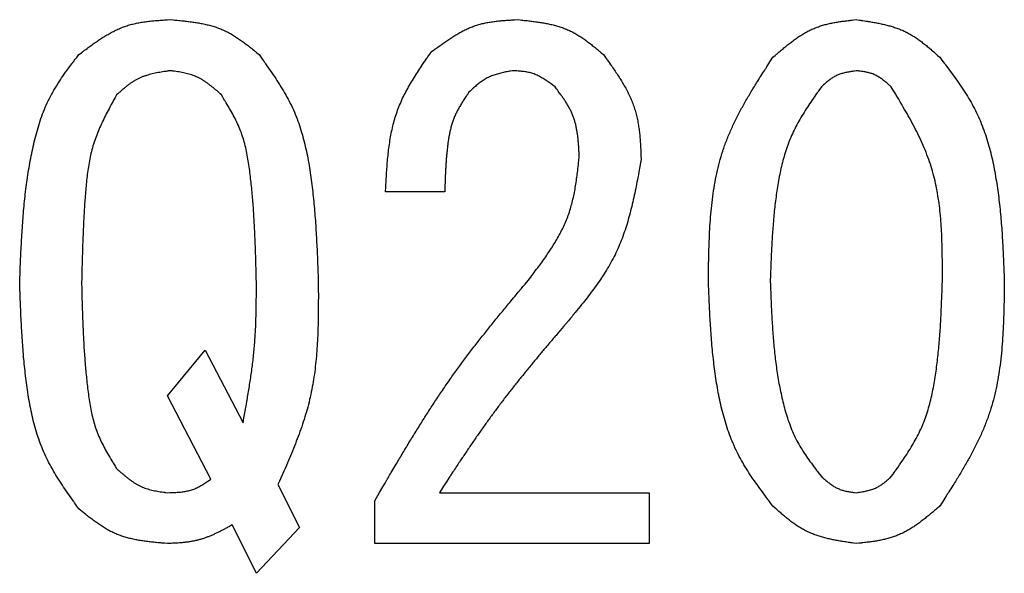
# Model space of a CAD drawing. Units: millimetres. Extents: x 0 to 1400, y -1 to 990.
# Drawn here: x 740 to 758, y 313 to 324 of the extents above; entities that cross this region are included whole.
import ezdxf

# ---------------------------------------------------------------- set-up
doc = ezdxf.new("R2010")
doc.units = ezdxf.units.MM
doc.header["$LTSCALE"] = 0.60633
doc.layers.add('NoLayerName_001', color=7, linetype='Continuous')

msp = doc.modelspace()

# ---------------------------------------------------------------- linework, layer by layer
at = {"layer": 'NoLayerName_001', "color": 7, "linetype": 'Continuous', "lineweight": 25}
for p, q in [((747.739, 320.444), (746.621, 320.444)), ((742.502, 316.58), (743.214, 317.444)), ((743.214, 317.444), (743.926, 316.071)), ((743.315, 315.004), (742.502, 316.58)), ((744.587, 314.902), (744.993, 314.088)), ((747.638, 314.749), (751.604, 314.749)), ((751.604, 314.749), (751.604, 313.787)), ((746.417, 313.787), (746.417, 314.597)), ((744.18, 313.224), (743.722, 314.139)), ((744.993, 314.088), (744.18, 313.224)), ((751.604, 313.787), (746.417, 313.787))]:
    msp.add_line(p, q, dxfattribs=at)
for points, knots in [([(740.824, 323.038), (740.91, 323.103), (740.873, 323.075), (740.986, 323.16), (741.054, 323.21), (741.135, 323.268), (741.213, 323.322), (741.293, 323.373), (741.374, 323.422), (741.456, 323.467), (741.54, 323.509), (741.625, 323.546), (741.712, 323.579), (741.8, 323.606), (741.891, 323.628), (741.983, 323.646), (742.076, 323.66), (742.169, 323.672), (742.267, 323.681), (742.351, 323.687), (742.491, 323.696), (742.446, 323.693), (742.553, 323.699)], [0, 0, 0, 0, 0.097069, 0.193985, 0.290604, 0.386796, 0.482452, 0.577496, 0.67189, 0.765644, 0.858829, 0.951581, 1.044114, 1.136723, 1.229696, 1.323218, 1.41738, 1.512191, 1.607595, 1.703487, 1.799725, 1.896142, 1.896142, 1.896142, 1.896142]), ([(742.553, 323.699), (742.657, 323.69), (742.613, 323.694), (742.75, 323.681), (742.832, 323.672), (742.929, 323.661), (743.02, 323.648), (743.112, 323.633), (743.202, 323.615), (743.291, 323.594), (743.378, 323.569), (743.464, 323.54), (743.548, 323.506), (743.63, 323.468), (743.709, 323.424), (743.787, 323.377), (743.863, 323.325), (743.938, 323.272), (744.014, 323.213), (744.078, 323.163), (744.184, 323.076), (744.15, 323.104), (744.231, 323.038)], [0, 0, 0, 0, 0.094717, 0.189282, 0.283549, 0.377388, 0.47069, 0.563379, 0.655416, 0.746812, 0.837634, 0.92802, 1.018184, 1.108419, 1.199016, 1.290164, 1.381952, 1.474391, 1.567427, 1.660952, 1.754824, 1.848875, 1.848875, 1.848875, 1.848875]), ([(747.485, 323.089), (747.566, 323.149), (747.532, 323.123), (747.638, 323.202), (747.703, 323.249), (747.779, 323.302), (747.853, 323.351), (747.929, 323.399), (748.005, 323.444), (748.082, 323.486), (748.161, 323.525), (748.241, 323.559), (748.323, 323.589), (748.406, 323.614), (748.491, 323.635), (748.577, 323.651), (748.665, 323.664), (748.753, 323.674), (748.845, 323.683), (748.923, 323.688), (749.055, 323.696), (749.012, 323.694), (749.112, 323.699)], [0, 0, 0, 0, 0.091045, 0.181949, 0.27258, 0.362819, 0.452565, 0.541748, 0.630334, 0.718333, 0.805809, 0.892887, 0.979766, 1.066715, 1.153999, 1.241788, 1.330164, 1.419136, 1.508653, 1.598619, 1.688903, 1.77935, 1.77935, 1.77935, 1.77935]), ([(749.112, 323.699), (749.214, 323.689), (749.171, 323.693), (749.304, 323.68), (749.384, 323.67), (749.478, 323.658), (749.567, 323.645), (749.656, 323.629), (749.744, 323.611), (749.83, 323.589), (749.915, 323.564), (749.998, 323.535), (750.08, 323.501), (750.159, 323.463), (750.236, 323.419), (750.311, 323.372), (750.385, 323.322), (750.457, 323.269), (750.53, 323.211), (750.593, 323.161), (750.695, 323.076), (750.662, 323.103), (750.739, 323.038)], [0, 0, 0, 0, 0.092237, 0.184326, 0.276124, 0.367506, 0.458365, 0.548626, 0.638253, 0.727254, 0.815698, 0.903717, 0.99152, 1.079394, 1.167622, 1.256385, 1.345773, 1.435795, 1.526398, 1.617477, 1.708894, 1.800486, 1.800486, 1.800486, 1.800486]), ([(753.943, 322.987), (754.019, 323.053), (753.987, 323.025), (754.087, 323.111), (754.148, 323.162), (754.22, 323.221), (754.29, 323.275), (754.362, 323.328), (754.434, 323.379), (754.508, 323.426), (754.584, 323.469), (754.661, 323.509), (754.74, 323.544), (754.822, 323.574), (754.905, 323.6), (754.989, 323.621), (755.076, 323.639), (755.162, 323.655), (755.254, 323.668), (755.332, 323.678), (755.462, 323.693), (755.42, 323.688), (755.519, 323.699)], [0, 0, 0, 0, 0.090898, 0.181648, 0.272109, 0.362154, 0.451678, 0.540604, 0.628897, 0.716566, 0.803677, 0.890363, 0.976831, 1.063367, 1.150256, 1.237679, 1.325725, 1.414404, 1.503663, 1.593399, 1.683472, 1.77372, 1.77372, 1.77372, 1.77372]), ([(755.519, 323.699), (755.619, 323.685), (755.577, 323.691), (755.707, 323.672), (755.785, 323.659), (755.877, 323.643), (755.964, 323.626), (756.051, 323.607), (756.136, 323.586), (756.22, 323.561), (756.303, 323.533), (756.383, 323.501), (756.462, 323.465), (756.538, 323.424), (756.613, 323.378), (756.685, 323.329), (756.756, 323.277), (756.825, 323.223), (756.896, 323.164), (756.955, 323.113), (757.053, 323.025), (757.021, 323.054), (757.096, 322.987)], [0, 0, 0, 0, 0.090655, 0.181169, 0.271408, 0.361253, 0.450604, 0.539388, 0.627573, 0.715168, 0.802237, 0.888907, 0.975376, 1.061915, 1.148791, 1.236175, 1.324148, 1.41272, 1.50184, 1.591411, 1.6813, 1.771355, 1.771355, 1.771355, 1.771355]), ([(739.705, 318.716), (739.713, 318.918), (739.709, 318.832), (739.72, 319.098), (739.727, 319.258), (739.736, 319.446), (739.746, 319.627), (739.758, 319.809), (739.771, 319.991), (739.787, 320.172), (739.806, 320.354), (739.827, 320.535), (739.852, 320.715), (739.881, 320.896), (739.913, 321.075), (739.95, 321.255), (739.991, 321.433), (740.038, 321.611), (740.091, 321.786), (740.153, 321.957), (740.224, 322.125), (740.306, 322.287), (740.397, 322.443), (740.5, 322.6), (740.592, 322.731), (740.752, 322.945), (740.7, 322.875), (740.824, 323.038)], [0, 0, 0, 0, 0.182585, 0.365148, 0.547671, 0.730137, 0.912536, 1.094863, 1.277125, 1.459337, 1.641528, 1.82374, 2.006033, 2.188482, 2.371184, 2.554255, 2.737715, 2.921163, 3.104197, 3.286585, 3.468297, 3.649555, 3.83092, 4.012866, 4.19554, 4.378835, 4.562482, 4.562482, 4.562482, 4.562482]), ([(744.231, 323.038), (744.349, 322.871), (744.299, 322.942), (744.453, 322.723), (744.542, 322.589), (744.644, 322.43), (744.735, 322.275), (744.821, 322.115), (744.898, 321.951), (744.965, 321.782), (745.023, 321.61), (745.073, 321.435), (745.115, 321.257), (745.152, 321.077), (745.183, 320.896), (745.21, 320.715), (745.234, 320.533), (745.254, 320.351), (745.272, 320.169), (745.287, 319.988), (745.3, 319.805), (745.311, 319.625), (745.321, 319.439), (745.329, 319.273), (745.341, 318.955), (745.335, 319.119), (745.349, 318.716)], [0, 0, 0, 0, 0.184032, 0.367781, 0.551004, 0.733536, 0.915331, 1.096503, 1.277372, 1.458439, 1.640055, 1.822365, 2.005353, 2.188872, 2.37266, 2.556364, 2.739662, 2.922565, 3.105157, 3.28751, 3.469682, 3.651718, 3.833657, 4.015527, 4.197351, 4.56093, 4.56093, 4.56093, 4.56093]), ([(746.621, 320.444), (746.629, 320.605), (746.625, 320.537), (746.637, 320.748), (746.645, 320.874), (746.657, 321.022), (746.67, 321.164), (746.688, 321.305), (746.709, 321.445), (746.735, 321.583), (746.766, 321.72), (746.804, 321.854), (746.848, 321.987), (746.899, 322.116), (746.958, 322.243), (747.022, 322.368), (747.092, 322.491), (747.164, 322.611), (747.244, 322.735), (747.314, 322.84), (747.433, 323.013), (747.394, 322.957), (747.485, 323.089)], [0, 0, 0, 0, 0.145039, 0.289879, 0.434329, 0.578219, 0.721408, 0.863795, 1.00533, 1.146027, 1.285974, 1.425349, 1.564425, 1.703586, 1.843212, 1.983551, 2.124725, 2.266751, 2.409557, 2.553006, 2.69691, 2.84105, 2.84105, 2.84105, 2.84105]), ([(750.739, 323.038), (750.811, 322.938), (750.781, 322.981), (750.874, 322.85), (750.929, 322.771), (750.992, 322.677), (751.051, 322.587), (751.107, 322.494), (751.16, 322.401), (751.21, 322.307), (751.255, 322.211), (751.295, 322.113), (751.33, 322.013), (751.359, 321.912), (751.382, 321.808), (751.401, 321.704), (751.416, 321.597), (751.427, 321.491), (751.435, 321.379), (751.441, 321.284), (751.449, 321.125), (751.446, 321.176), (751.451, 321.055)], [0, 0, 0, 0, 0.11029, 0.220414, 0.330213, 0.439543, 0.548288, 0.656364, 0.763728, 0.870395, 0.976439, 1.082012, 1.187348, 1.29277, 1.398591, 1.505012, 1.612132, 1.719961, 1.828439, 1.93745, 2.046838, 2.156422, 2.156422, 2.156422, 2.156422]), ([(752.723, 318.766), (752.726, 319.021), (752.724, 318.913), (752.73, 319.246), (752.736, 319.447), (752.745, 319.681), (752.759, 319.905), (752.778, 320.13), (752.804, 320.352), (752.837, 320.572), (752.879, 320.789), (752.93, 321.003), (752.992, 321.214), (753.067, 321.421), (753.152, 321.625), (753.247, 321.825), (753.351, 322.023), (753.46, 322.217), (753.58, 322.417), (753.685, 322.586), (753.864, 322.865), (753.805, 322.774), (753.943, 322.987)], [0, 0, 0, 0, 0.229283, 0.458244, 0.686576, 0.914004, 1.140299, 1.365299, 1.588922, 1.811189, 2.032243, 2.252369, 2.47201, 2.691781, 2.912302, 3.133974, 3.356996, 3.581394, 3.807055, 4.033754, 4.261191, 4.489008, 4.489008, 4.489008, 4.489008]), ([(757.096, 322.987), (757.218, 322.827), (757.166, 322.895), (757.325, 322.684), (757.417, 322.556), (757.523, 322.403), (757.619, 322.253), (757.71, 322.099), (757.792, 321.94), (757.865, 321.777), (757.93, 321.609), (757.987, 321.439), (758.037, 321.265), (758.081, 321.09), (758.119, 320.913), (758.152, 320.735), (758.18, 320.557), (758.205, 320.378), (758.226, 320.2), (758.244, 320.021), (758.26, 319.842), (758.273, 319.663), (758.284, 319.485), (758.293, 319.3), (758.301, 319.143), (758.312, 318.881), (758.308, 318.966), (758.316, 318.766)], [0, 0, 0, 0, 0.181226, 0.362205, 0.542724, 0.722642, 0.901926, 1.080689, 1.259229, 1.437995, 1.617266, 1.797135, 1.977573, 2.158437, 2.339489, 2.520413, 2.700922, 2.88106, 3.060938, 3.240641, 3.420237, 3.599774, 3.779285, 3.958791, 4.138302, 4.317821, 4.497345, 4.497345, 4.497345, 4.497345]), ([(742.553, 322.733), (742.488, 322.724), (742.516, 322.728), (742.432, 322.715), (742.381, 322.707), (742.322, 322.697), (742.266, 322.686), (742.21, 322.674), (742.155, 322.66), (742.101, 322.644), (742.048, 322.626), (741.996, 322.606), (741.945, 322.582), (741.896, 322.556), (741.848, 322.527), (741.801, 322.495), (741.755, 322.462), (741.71, 322.427), (741.665, 322.389), (741.626, 322.356), (741.563, 322.3), (741.584, 322.318), (741.536, 322.275)], [0, 0, 0, 0, 0.058439, 0.116787, 0.174959, 0.232878, 0.29048, 0.347719, 0.404573, 0.461049, 0.517187, 0.573069, 0.628822, 0.68462, 0.740634, 0.796974, 0.853692, 0.910794, 0.968248, 1.025991, 1.083938, 1.141991, 1.141991, 1.141991, 1.141991]), ([(743.519, 322.275), (743.472, 322.316), (743.492, 322.299), (743.431, 322.353), (743.394, 322.385), (743.35, 322.422), (743.307, 322.456), (743.263, 322.489), (743.219, 322.521), (743.174, 322.551), (743.127, 322.579), (743.08, 322.604), (743.032, 322.626), (742.982, 322.646), (742.931, 322.663), (742.879, 322.677), (742.826, 322.69), (742.772, 322.7), (742.716, 322.71), (742.668, 322.717), (742.588, 322.728), (742.614, 322.725), (742.553, 322.733)], [0, 0, 0, 0, 0.056095, 0.112102, 0.167935, 0.22352, 0.278793, 0.33371, 0.388247, 0.442412, 0.496242, 0.549819, 0.603264, 0.656749, 0.710444, 0.764457, 0.818842, 0.873607, 0.928718, 0.984114, 1.039712, 1.095415, 1.095415, 1.095415, 1.095415]), ([(749.011, 322.733), (748.959, 322.723), (748.981, 322.727), (748.913, 322.713), (748.872, 322.705), (748.825, 322.694), (748.78, 322.683), (748.735, 322.671), (748.691, 322.657), (748.647, 322.642), (748.604, 322.626), (748.563, 322.607), (748.522, 322.587), (748.483, 322.564), (748.445, 322.538), (748.407, 322.512), (748.371, 322.483), (748.336, 322.453), (748.299, 322.421), (748.269, 322.394), (748.219, 322.347), (748.235, 322.362), (748.197, 322.326)], [0, 0, 0, 0, 0.0474913, 0.0949146, 0.1422054, 0.1893056, 0.2361674, 0.2827564, 0.3290563, 0.3750722, 0.4208351, 0.4664065, 0.5118816, 0.5573915, 0.603064, 0.6489807, 0.6951816, 0.7416709, 0.7884243, 0.8353948, 0.8825189, 0.9297226, 0.9297226, 0.9297226, 0.9297226]), ([(749.824, 322.428), (749.784, 322.458), (749.801, 322.445), (749.748, 322.485), (749.715, 322.508), (749.677, 322.535), (749.64, 322.56), (749.603, 322.584), (749.565, 322.606), (749.526, 322.627), (749.487, 322.647), (749.447, 322.664), (749.406, 322.679), (749.364, 322.691), (749.322, 322.702), (749.278, 322.71), (749.235, 322.716), (749.191, 322.721), (749.145, 322.725), (749.105, 322.728), (749.039, 322.731), (749.061, 322.73), (749.011, 322.733)], [0, 0, 0, 0, 0.0455741, 0.0910765, 0.136439, 0.1816002, 0.2265096, 0.2711307, 0.3154458, 0.35946, 0.403206, 0.4467483, 0.4901876, 0.5336627, 0.5773092, 0.6212143, 0.6654201, 0.7099314, 0.7547222, 0.7997426, 0.8449256, 0.8901926, 0.8901926, 0.8901926, 0.8901926]), ([(755.519, 322.733), (755.477, 322.726), (755.495, 322.729), (755.44, 322.721), (755.408, 322.715), (755.369, 322.708), (755.333, 322.701), (755.296, 322.692), (755.26, 322.683), (755.225, 322.672), (755.19, 322.66), (755.156, 322.646), (755.123, 322.631), (755.091, 322.613), (755.06, 322.594), (755.03, 322.573), (755, 322.551), (754.972, 322.528), (754.942, 322.503), (754.917, 322.481), (754.876, 322.444), (754.889, 322.456), (754.858, 322.428)], [0, 0, 0, 0, 0.0381567, 0.0762542, 0.1142364, 0.1520526, 0.189661, 0.2270317, 0.2641502, 0.3010206, 0.33767, 0.3741517, 0.4105487, 0.4469753, 0.4835434, 0.5203247, 0.557354, 0.594635, 0.6321464, 0.6698472, 0.707682, 0.7455861, 0.7455861, 0.7455861, 0.7455861]), ([(756.18, 322.428), (756.149, 322.456), (756.162, 322.444), (756.12, 322.48), (756.095, 322.502), (756.065, 322.527), (756.035, 322.55), (756.005, 322.573), (755.975, 322.594), (755.944, 322.614), (755.912, 322.633), (755.88, 322.65), (755.847, 322.665), (755.813, 322.678), (755.778, 322.689), (755.742, 322.698), (755.706, 322.706), (755.67, 322.713), (755.631, 322.719), (755.598, 322.723), (755.544, 322.73), (755.561, 322.728), (755.519, 322.733)], [0, 0, 0, 0, 0.0382665, 0.0764705, 0.1145525, 0.152459, 0.1901456, 0.2275804, 0.2647476, 0.3016515, 0.33832, 0.3748089, 0.4112057, 0.4476309, 0.4842044, 0.5210031, 0.5580648, 0.5953938, 0.6329675, 0.6707423, 0.7086596, 0.7466505, 0.7466505, 0.7466505, 0.7466505]), ([(750.282, 321.106), (750.278, 321.187), (750.28, 321.152), (750.274, 321.259), (750.27, 321.323), (750.264, 321.398), (750.257, 321.469), (750.248, 321.54), (750.236, 321.611), (750.223, 321.681), (750.206, 321.749), (750.186, 321.816), (750.163, 321.882), (750.136, 321.947), (750.105, 322.01), (750.071, 322.072), (750.034, 322.133), (749.995, 322.193), (749.952, 322.254), (749.915, 322.305), (749.852, 322.39), (749.873, 322.363), (749.824, 322.428)], [0, 0, 0, 0, 0.073376, 0.146638, 0.219676, 0.292391, 0.364702, 0.436552, 0.50791, 0.578784, 0.649227, 0.719339, 0.789282, 0.859274, 0.929538, 1.000215, 1.071374, 1.143023, 1.215122, 1.287591, 1.360322, 1.433188, 1.433188, 1.433188, 1.433188]), ([(754.858, 322.428), (754.759, 322.286), (754.801, 322.346), (754.671, 322.16), (754.596, 322.047), (754.51, 321.912), (754.432, 321.78), (754.359, 321.645), (754.293, 321.506), (754.235, 321.363), (754.185, 321.218), (754.141, 321.07), (754.103, 320.919), (754.07, 320.767), (754.041, 320.614), (754.017, 320.461), (753.995, 320.307), (753.977, 320.153), (753.961, 319.999), (753.947, 319.845), (753.936, 319.691), (753.926, 319.537), (753.917, 319.384), (753.91, 319.225), (753.904, 319.09), (753.896, 318.865), (753.898, 318.938), (753.892, 318.766)], [0, 0, 0, 0, 0.155849, 0.311484, 0.466721, 0.621435, 0.775596, 0.929293, 1.082775, 1.236425, 1.390498, 1.545094, 1.700195, 1.855686, 2.011366, 2.166966, 2.322236, 2.477197, 2.631927, 2.786486, 2.940925, 3.095281, 3.249583, 3.403851, 3.5581, 3.712338, 3.866572, 3.866572, 3.866572, 3.866572]), ([(757.147, 318.766), (757.146, 318.985), (757.147, 318.892), (757.145, 319.179), (757.143, 319.351), (757.137, 319.553), (757.128, 319.745), (757.114, 319.939), (757.096, 320.13), (757.07, 320.32), (757.038, 320.508), (756.998, 320.693), (756.948, 320.876), (756.889, 321.056), (756.82, 321.234), (756.744, 321.409), (756.66, 321.582), (756.572, 321.752), (756.475, 321.927), (756.39, 322.075), (756.245, 322.32), (756.292, 322.241), (756.18, 322.428)], [0, 0, 0, 0, 0.196917, 0.39358, 0.589746, 0.785197, 0.979755, 1.173289, 1.365737, 1.557115, 1.747536, 1.937224, 2.126527, 2.315929, 2.50592, 2.696818, 2.88878, 3.081827, 3.275872, 3.470739, 3.666187, 3.861937, 3.861937, 3.861937, 3.861937]), ([(741.536, 322.275), (741.456, 322.131), (741.49, 322.192), (741.387, 322.003), (741.327, 321.887), (741.26, 321.751), (741.201, 321.618), (741.147, 321.482), (741.1, 321.345), (741.06, 321.204), (741.028, 321.061), (741.003, 320.917), (740.982, 320.771), (740.965, 320.624), (740.952, 320.477), (740.94, 320.329), (740.93, 320.182), (740.922, 320.034), (740.914, 319.887), (740.907, 319.741), (740.901, 319.594), (740.895, 319.448), (740.89, 319.298), (740.885, 319.123), (740.877, 318.8), (740.879, 318.878), (740.875, 318.716)], [0, 0, 0, 0, 0.148285, 0.296347, 0.443993, 0.591088, 0.73759, 0.883578, 1.029287, 1.175103, 1.321333, 1.468116, 1.615455, 1.763237, 1.911264, 2.059268, 2.207008, 2.354466, 2.501679, 2.648679, 2.795498, 2.942166, 3.088709, 3.235154, 3.527853, 3.674154, 3.674154, 3.674154, 3.674154]), ([(744.18, 318.716), (744.171, 319.041), (744.175, 318.908), (744.168, 319.165), (744.163, 319.299), (744.158, 319.449), (744.152, 319.595), (744.145, 319.741), (744.138, 319.888), (744.129, 320.035), (744.119, 320.182), (744.107, 320.328), (744.094, 320.475), (744.079, 320.622), (744.062, 320.769), (744.043, 320.916), (744.021, 321.062), (743.994, 321.207), (743.961, 321.351), (743.92, 321.491), (743.87, 321.629), (743.811, 321.761), (743.742, 321.896), (743.679, 322.009), (743.568, 322.194), (743.604, 322.134), (743.519, 322.275)], [0, 0, 0, 0, 0.293116, 0.439697, 0.586307, 0.732958, 0.879661, 1.026434, 1.173294, 1.320261, 1.467359, 1.614617, 1.762065, 1.909741, 2.057684, 2.205861, 2.353913, 2.501492, 2.648404, 2.794661, 2.940544, 3.08661, 3.233274, 3.380652, 3.528628, 3.676941, 3.676941, 3.676941, 3.676941]), ([(748.197, 322.326), (748.147, 322.253), (748.168, 322.284), (748.104, 322.187), (748.066, 322.129), (748.024, 322.059), (747.985, 321.991), (747.95, 321.921), (747.918, 321.849), (747.89, 321.776), (747.867, 321.7), (747.847, 321.624), (747.83, 321.547), (747.816, 321.468), (747.803, 321.39), (747.793, 321.311), (747.784, 321.232), (747.776, 321.153), (747.769, 321.074), (747.763, 320.996), (747.758, 320.917), (747.754, 320.838), (747.75, 320.758), (747.747, 320.686), (747.743, 320.548), (747.745, 320.619), (747.739, 320.444)], [0, 0, 0, 0, 0.079743, 0.159362, 0.238749, 0.31783, 0.396584, 0.47506, 0.553397, 0.631812, 0.710467, 0.789429, 0.868693, 0.948197, 1.027825, 1.107424, 1.186852, 1.266109, 1.345229, 1.424238, 1.503161, 1.582017, 1.660821, 1.739589, 1.81833, 1.975771, 1.975771, 1.975771, 1.975771]), ([(749.316, 318.766), (749.404, 318.883), (749.367, 318.833), (749.482, 318.986), (749.551, 319.079), (749.63, 319.188), (749.703, 319.294), (749.774, 319.402), (749.842, 319.512), (749.905, 319.623), (749.964, 319.736), (750.018, 319.851), (750.065, 319.968), (750.106, 320.088), (750.141, 320.211), (750.171, 320.335), (750.197, 320.461), (750.218, 320.587), (750.237, 320.72), (750.252, 320.833), (750.273, 321.022), (750.266, 320.961), (750.282, 321.106)], [0, 0, 0, 0, 0.131694, 0.263215, 0.394396, 0.525091, 0.655175, 0.784562, 0.913209, 1.041129, 1.168399, 1.295175, 1.421698, 1.548299, 1.675308, 1.802938, 1.931295, 2.06039, 2.190162, 2.320492, 2.451217, 2.582146, 2.582146, 2.582146, 2.582146]), ([(751.451, 321.055), (751.417, 320.865), (751.432, 320.946), (751.387, 320.697), (751.358, 320.549), (751.322, 320.375), (751.285, 320.209), (751.243, 320.043), (751.198, 319.879), (751.148, 319.718), (751.091, 319.56), (751.029, 319.404), (750.959, 319.252), (750.882, 319.103), (750.797, 318.958), (750.706, 318.816), (750.609, 318.677), (750.509, 318.541), (750.401, 318.401), (750.308, 318.283), (750.149, 318.089), (750.2, 318.152), (750.078, 318.004)], [0, 0, 0, 0, 0.173318, 0.346431, 0.519144, 0.691285, 0.862707, 1.033311, 1.203046, 1.37193, 1.540056, 1.707609, 1.874874, 2.042242, 2.210097, 2.378683, 2.54812, 2.718423, 2.889519, 3.061268, 3.233479, 3.405929, 3.405929, 3.405929, 3.405929]), ([(740.824, 314.444), (740.706, 314.609), (740.756, 314.539), (740.603, 314.755), (740.514, 314.887), (740.413, 315.043), (740.322, 315.197), (740.236, 315.355), (740.16, 315.517), (740.093, 315.683), (740.035, 315.853), (739.984, 316.027), (739.941, 316.202), (739.904, 316.38), (739.873, 316.559), (739.845, 316.738), (739.821, 316.918), (739.801, 317.098), (739.783, 317.278), (739.768, 317.457), (739.755, 317.637), (739.743, 317.817), (739.734, 317.995), (739.725, 318.181), (739.719, 318.339), (739.709, 318.601), (739.712, 318.516), (739.705, 318.716)], [0, 0, 0, 0, 0.182022, 0.363767, 0.544996, 0.725549, 0.905381, 1.084605, 1.263536, 1.442666, 1.622336, 1.802685, 1.983697, 2.165225, 2.347012, 2.528714, 2.71001, 2.890918, 3.071523, 3.251895, 3.432095, 3.612167, 3.792148, 3.972067, 4.151945, 4.331799, 4.511641, 4.511641, 4.511641, 4.511641]), ([(740.875, 318.716), (740.883, 318.394), (740.879, 318.525), (740.886, 318.272), (740.891, 318.14), (740.896, 317.992), (740.902, 317.848), (740.909, 317.703), (740.916, 317.559), (740.925, 317.414), (740.936, 317.269), (740.947, 317.125), (740.961, 316.98), (740.976, 316.835), (740.993, 316.69), (741.012, 316.545), (741.035, 316.401), (741.062, 316.258), (741.096, 316.117), (741.137, 315.979), (741.187, 315.843), (741.246, 315.713), (741.314, 315.58), (741.377, 315.468), (741.486, 315.286), (741.451, 315.345), (741.536, 315.207)], [0, 0, 0, 0, 0.289193, 0.43381, 0.578452, 0.72313, 0.867857, 1.012646, 1.157516, 1.302486, 1.447581, 1.592828, 1.738261, 1.883915, 2.029834, 2.175985, 2.322018, 2.467593, 2.612519, 2.756807, 2.900728, 3.044824, 3.189502, 3.334873, 3.480828, 3.627112, 3.627112, 3.627112, 3.627112]), ([(743.926, 316.071), (743.979, 316.363), (743.957, 316.244), (743.998, 316.474), (744.019, 316.594), (744.041, 316.728), (744.062, 316.859), (744.082, 316.991), (744.1, 317.123), (744.116, 317.254), (744.131, 317.387), (744.143, 317.519), (744.153, 317.651), (744.161, 317.784), (744.167, 317.917), (744.172, 318.05), (744.175, 318.182), (744.177, 318.319), (744.178, 318.436), (744.18, 318.63), (744.179, 318.567), (744.18, 318.716)], [0, 0, 0, 0, 0.26673, 0.400049, 0.533314, 0.666513, 0.799636, 0.93268, 1.065646, 1.198543, 1.331387, 1.464205, 1.597031, 1.729901, 1.862837, 1.99585, 2.128943, 2.262109, 2.395335, 2.528605, 2.661896, 2.661896, 2.661896, 2.661896]), ([(745.349, 318.716), (745.35, 318.494), (745.35, 318.588), (745.35, 318.298), (745.349, 318.124), (745.345, 317.919), (745.338, 317.724), (745.328, 317.526), (745.314, 317.331), (745.294, 317.136), (745.269, 316.942), (745.237, 316.75), (745.198, 316.559), (745.151, 316.37), (745.097, 316.183), (745.036, 315.998), (744.969, 315.813), (744.899, 315.631), (744.822, 315.442), (744.754, 315.282), (744.638, 315.018), (744.676, 315.103), (744.587, 314.902)], [0, 0, 0, 0, 0.19914, 0.398121, 0.596794, 0.795025, 0.992702, 1.189747, 1.386123, 1.581842, 1.776975, 1.971659, 2.166111, 2.360625, 2.555502, 2.750935, 2.947021, 3.143776, 3.341145, 3.539021, 3.737257, 3.93568, 3.93568, 3.93568, 3.93568]), ([(746.417, 314.597), (746.702, 315.086), (746.586, 314.887), (746.811, 315.272), (746.93, 315.472), (747.064, 315.695), (747.196, 315.911), (747.331, 316.127), (747.468, 316.341), (747.607, 316.554), (747.749, 316.764), (747.894, 316.973), (748.043, 317.178), (748.195, 317.382), (748.35, 317.583), (748.508, 317.783), (748.666, 317.98), (748.832, 318.184), (748.974, 318.356), (749.211, 318.642), (749.134, 318.549), (749.316, 318.766)], [0, 0, 0, 0, 0.509739, 0.764527, 1.019221, 1.273798, 1.528242, 1.782546, 2.036713, 2.290758, 2.54471, 2.798616, 3.052536, 3.306533, 3.560646, 3.814895, 4.069285, 4.323803, 4.578427, 4.833128, 5.087867, 5.087867, 5.087867, 5.087867]), ([(753.943, 314.495), (753.82, 314.658), (753.872, 314.588), (753.713, 314.802), (753.619, 314.932), (753.513, 315.087), (753.417, 315.239), (753.326, 315.396), (753.243, 315.556), (753.17, 315.722), (753.105, 315.891), (753.049, 316.064), (752.999, 316.239), (752.956, 316.417), (752.918, 316.596), (752.886, 316.776), (752.857, 316.956), (752.833, 317.137), (752.812, 317.317), (752.794, 317.498), (752.779, 317.679), (752.766, 317.861), (752.755, 318.04), (752.745, 318.227), (752.738, 318.386), (752.727, 318.651), (752.731, 318.565), (752.723, 318.766)], [0, 0, 0, 0, 0.183237, 0.366219, 0.548729, 0.73062, 0.911858, 1.092557, 1.273021, 1.453709, 1.634913, 1.816734, 1.999143, 2.181995, 2.365049, 2.547978, 2.73049, 2.912623, 3.094487, 3.276167, 3.457728, 3.639219, 3.820676, 4.002119, 4.18356, 4.365004, 4.546452, 4.546452, 4.546452, 4.546452]), ([(753.892, 318.766), (753.899, 318.592), (753.896, 318.666), (753.904, 318.438), (753.91, 318.3), (753.918, 318.138), (753.927, 317.983), (753.937, 317.826), (753.948, 317.67), (753.962, 317.514), (753.978, 317.359), (753.997, 317.203), (754.018, 317.048), (754.043, 316.893), (754.071, 316.739), (754.103, 316.585), (754.139, 316.431), (754.18, 316.279), (754.226, 316.129), (754.28, 315.982), (754.341, 315.838), (754.412, 315.698), (754.491, 315.565), (754.58, 315.43), (754.659, 315.318), (754.797, 315.134), (754.752, 315.194), (754.858, 315.054)], [0, 0, 0, 0, 0.156945, 0.31387, 0.470755, 0.627586, 0.784351, 0.941047, 1.097676, 1.254253, 1.4108, 1.567356, 1.723973, 1.880717, 2.037673, 2.194947, 2.352559, 2.510169, 2.667441, 2.824173, 2.980339, 3.136119, 3.291981, 3.448329, 3.605286, 3.762765, 3.92054, 3.92054, 3.92054, 3.92054]), ([(756.18, 315.054), (756.282, 315.197), (756.239, 315.137), (756.372, 315.325), (756.449, 315.439), (756.536, 315.575), (756.615, 315.709), (756.689, 315.846), (756.756, 315.987), (756.814, 316.132), (756.864, 316.279), (756.907, 316.43), (756.944, 316.583), (756.976, 316.737), (757.003, 316.893), (757.027, 317.049), (757.047, 317.205), (757.065, 317.361), (757.08, 317.517), (757.093, 317.673), (757.105, 317.83), (757.114, 317.986), (757.122, 318.141), (757.129, 318.302), (757.135, 318.439), (757.143, 318.667), (757.141, 318.593), (757.147, 318.766)], [0, 0, 0, 0, 0.158127, 0.316012, 0.473447, 0.630292, 0.786506, 0.94219, 1.097617, 1.253215, 1.409285, 1.565947, 1.723188, 1.88088, 2.038801, 2.196647, 2.354142, 2.511299, 2.66819, 2.824879, 2.981414, 3.137838, 3.29418, 3.450467, 3.606718, 3.762946, 3.919163, 3.919163, 3.919163, 3.919163]), ([(758.316, 318.766), (758.313, 318.509), (758.315, 318.618), (758.31, 318.281), (758.304, 318.079), (758.295, 317.842), (758.281, 317.615), (758.262, 317.388), (758.237, 317.164), (758.204, 316.941), (758.163, 316.722), (758.111, 316.505), (758.049, 316.291), (757.974, 316.082), (757.889, 315.875), (757.793, 315.673), (757.69, 315.472), (757.58, 315.275), (757.46, 315.073), (757.355, 314.901), (757.175, 314.619), (757.234, 314.71), (757.096, 314.495)], [0, 0, 0, 0, 0.231723, 0.463124, 0.693896, 0.923765, 1.152502, 1.379943, 1.606009, 1.83072, 2.054219, 2.276789, 2.498874, 2.721089, 2.944052, 3.168166, 3.393628, 3.620465, 3.848565, 4.077703, 4.307578, 4.537833, 4.537833, 4.537833, 4.537833]), ([(750.078, 318.004), (749.785, 317.658), (749.905, 317.799), (749.674, 317.527), (749.554, 317.384), (749.421, 317.224), (749.293, 317.067), (749.164, 316.909), (749.037, 316.75), (748.912, 316.59), (748.788, 316.428), (748.667, 316.265), (748.547, 316.101), (748.429, 315.935), (748.313, 315.768), (748.199, 315.601), (748.083, 315.428), (747.979, 315.272), (747.784, 314.974), (747.885, 315.129), (747.638, 314.749)], [0, 0, 0, 0, 0.407675, 0.611475, 0.815233, 1.018937, 1.22258, 1.42616, 1.629677, 1.833139, 2.036558, 2.239956, 2.443361, 2.6468, 2.850292, 3.053847, 3.257466, 3.461143, 3.664868, 4.072407, 4.072407, 4.072407, 4.072407]), ([(741.536, 315.207), (741.582, 315.165), (741.562, 315.183), (741.624, 315.129), (741.661, 315.097), (741.705, 315.06), (741.747, 315.026), (741.791, 314.993), (741.836, 314.961), (741.881, 314.931), (741.927, 314.903), (741.974, 314.878), (742.023, 314.856), (742.073, 314.836), (742.124, 314.819), (742.176, 314.805), (742.229, 314.792), (742.282, 314.782), (742.338, 314.772), (742.386, 314.765), (742.467, 314.754), (742.44, 314.757), (742.502, 314.749)], [0, 0, 0, 0, 0.056091, 0.112094, 0.167923, 0.223505, 0.278774, 0.333687, 0.388222, 0.442384, 0.496212, 0.549786, 0.603229, 0.656712, 0.710404, 0.764415, 0.818798, 0.873559, 0.928667, 0.98406, 1.039655, 1.095354, 1.095354, 1.095354, 1.095354]), ([(742.502, 314.749), (742.551, 314.751), (742.53, 314.75), (742.595, 314.752), (742.634, 314.754), (742.68, 314.756), (742.723, 314.76), (742.767, 314.764), (742.81, 314.77), (742.852, 314.777), (742.894, 314.786), (742.936, 314.797), (742.976, 314.809), (743.016, 314.825), (743.055, 314.842), (743.094, 314.862), (743.132, 314.883), (743.169, 314.905), (743.207, 314.93), (743.239, 314.951), (743.292, 314.987), (743.275, 314.976), (743.315, 315.004)], [0, 0, 0, 0, 0.0445919, 0.0891176, 0.1335142, 0.177725, 0.2217032, 0.2654151, 0.3088443, 0.351995, 0.3948968, 0.4376083, 0.4802215, 0.5228631, 0.5656599, 0.6086942, 0.652006, 0.6956004, 0.7394538, 0.7835204, 0.8277379, 0.8720335, 0.8720335, 0.8720335, 0.8720335]), ([(754.858, 315.054), (754.89, 315.027), (754.877, 315.038), (754.919, 315.002), (754.944, 314.981), (754.974, 314.956), (755.004, 314.933), (755.034, 314.91), (755.064, 314.889), (755.095, 314.869), (755.127, 314.85), (755.159, 314.834), (755.193, 314.819), (755.227, 314.806), (755.262, 314.794), (755.297, 314.785), (755.333, 314.777), (755.37, 314.77), (755.408, 314.764), (755.441, 314.759), (755.495, 314.752), (755.478, 314.754), (755.519, 314.749)], [0, 0, 0, 0, 0.0381925, 0.076325, 0.1143403, 0.152187, 0.1898224, 0.227216, 0.2643528, 0.3012367, 0.3378947, 0.3743803, 0.4107774, 0.4472015, 0.4837676, 0.5205498, 0.5575843, 0.5948755, 0.6324016, 0.6701211, 0.7079773, 0.7459043, 0.7459043, 0.7459043, 0.7459043]), ([(755.519, 314.749), (755.561, 314.756), (755.543, 314.753), (755.598, 314.762), (755.631, 314.767), (755.669, 314.775), (755.706, 314.782), (755.742, 314.791), (755.778, 314.8), (755.813, 314.811), (755.848, 314.823), (755.882, 314.837), (755.915, 314.852), (755.947, 314.87), (755.978, 314.889), (756.008, 314.91), (756.038, 314.932), (756.067, 314.955), (756.097, 314.98), (756.122, 315.001), (756.163, 315.038), (756.149, 315.026), (756.18, 315.054)], [0, 0, 0, 0, 0.038092, 0.076127, 0.1140509, 0.1518149, 0.1893787, 0.2267136, 0.2638056, 0.3006588, 0.3372993, 0.3737781, 0.4101753, 0.4466008, 0.4831622, 0.5199288, 0.556934, 0.5941817, 0.6316513, 0.6693033, 0.7070844, 0.7449324, 0.7449324, 0.7449324, 0.7449324]), ([(742.502, 313.787), (742.397, 313.796), (742.442, 313.792), (742.304, 313.804), (742.222, 313.813), (742.126, 313.824), (742.034, 313.836), (741.943, 313.851), (741.853, 313.869), (741.764, 313.89), (741.676, 313.915), (741.591, 313.944), (741.507, 313.977), (741.425, 314.016), (741.346, 314.059), (741.268, 314.106), (741.191, 314.158), (741.117, 314.211), (741.04, 314.269), (740.976, 314.32), (740.87, 314.406), (740.904, 314.378), (740.824, 314.444)], [0, 0, 0, 0, 0.094655, 0.189156, 0.28336, 0.377136, 0.470374, 0.562998, 0.654969, 0.746297, 0.837052, 0.927369, 1.017463, 1.107629, 1.198159, 1.289238, 1.380959, 1.473333, 1.566303, 1.659763, 1.753571, 1.847559, 1.847559, 1.847559, 1.847559]), ([(755.519, 313.787), (755.42, 313.801), (755.462, 313.795), (755.332, 313.814), (755.254, 313.826), (755.162, 313.842), (755.075, 313.859), (754.989, 313.878), (754.903, 313.899), (754.819, 313.924), (754.737, 313.952), (754.656, 313.984), (754.577, 314.02), (754.501, 314.06), (754.427, 314.105), (754.354, 314.154), (754.283, 314.206), (754.214, 314.26), (754.143, 314.319), (754.084, 314.37), (753.986, 314.457), (754.018, 314.429), (753.943, 314.495)], [0, 0, 0, 0, 0.090548, 0.180956, 0.271092, 0.360836, 0.450088, 0.53878, 0.626875, 0.714385, 0.801373, 0.887964, 0.974355, 1.060816, 1.147612, 1.234911, 1.322795, 1.411275, 1.500298, 1.589769, 1.679557, 1.769508, 1.769508, 1.769508, 1.769508]), ([(757.096, 314.495), (757.019, 314.429), (757.052, 314.457), (756.951, 314.372), (756.89, 314.321), (756.818, 314.263), (756.748, 314.208), (756.676, 314.156), (756.604, 314.106), (756.53, 314.059), (756.454, 314.016), (756.377, 313.976), (756.298, 313.942), (756.216, 313.912), (756.133, 313.886), (756.049, 313.865), (755.962, 313.847), (755.876, 313.831), (755.785, 313.818), (755.707, 313.808), (755.577, 313.793), (755.619, 313.798), (755.519, 313.787)], [0, 0, 0, 0, 0.090746, 0.181347, 0.271663, 0.361569, 0.450964, 0.539771, 0.627955, 0.715526, 0.802549, 0.889154, 0.975545, 1.062003, 1.148807, 1.236136, 1.324077, 1.412641, 1.501775, 1.591378, 1.681312, 1.771419, 1.771419, 1.771419, 1.771419]), ([(743.722, 314.139), (743.658, 314.105), (743.686, 314.119), (743.602, 314.074), (743.551, 314.048), (743.492, 314.017), (743.434, 313.989), (743.376, 313.961), (743.317, 313.935), (743.258, 313.911), (743.198, 313.889), (743.137, 313.869), (743.076, 313.852), (743.014, 313.838), (742.952, 313.826), (742.888, 313.816), (742.825, 313.808), (742.761, 313.802), (742.695, 313.797), (742.638, 313.794), (742.543, 313.789), (742.574, 313.79), (742.502, 313.787)], [0, 0, 0, 0, 0.065269, 0.130478, 0.19557, 0.260496, 0.325212, 0.389689, 0.453914, 0.517891, 0.581647, 0.645236, 0.70874, 0.772272, 0.835943, 0.899827, 0.963957, 1.02834, 1.092954, 1.157759, 1.222698, 1.287708, 1.287708, 1.287708, 1.287708])]:
    msp.add_open_spline(points, degree=3, knots=knots, dxfattribs=at)

doc.saveas('drawing.dxf')
